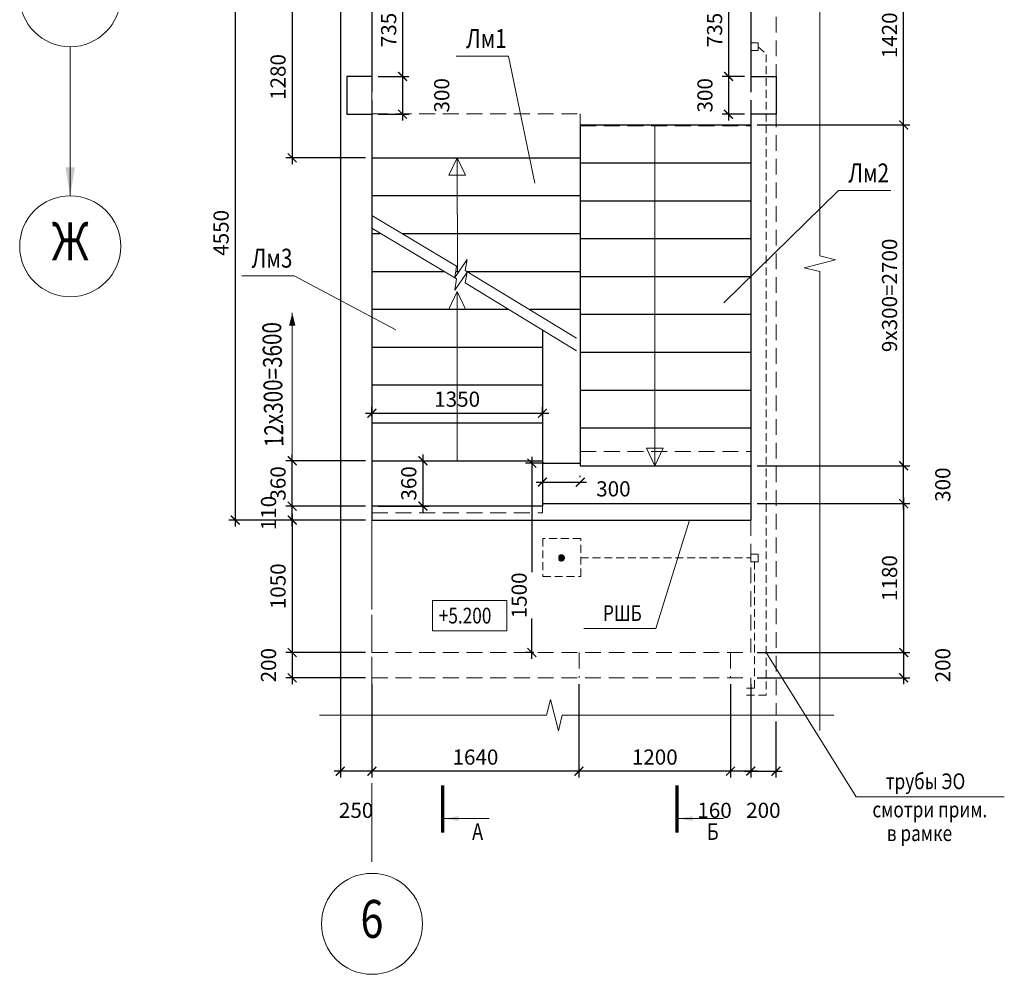
# Model space of a CAD drawing. Units: millimetres. Extents: x 444452 to 650356, y -1230235 to -1036437.
# Drawn here: x 462726 to 478322, y -1195653 to -1180526 of the extents above; entities that cross this region are included whole.
import ezdxf
from ezdxf.enums import TextEntityAlignment as Align

# ---------------------------------------------------------------- set-up
doc = ezdxf.new("R2010")
doc.units = ezdxf.units.MM
doc.header["$LTSCALE"] = 1000
for name, pattern in [('ACAD', [0]), ('CENTER', [2, 1.25, -0.25, 0.25, -0.25]), ('HIDDEN', [0.375, 0.25, -0.125])]:
    doc.linetypes.add(name, pattern=pattern)
for name, color, linetype, lineweight in [('K_OPLB', 5, 'Continuous', 30), ('K_OSIL', 40, 'CENTER', 15), ('K_RAZM', 7, 'Continuous', 15), ('K_TEXT', 5, 'ACAD', 20), ('НЕВИДИМОЕ', 7, 'HIDDEN', 15)]:
    doc.layers.add(name, color=color, linetype=linetype, lineweight=lineweight)
doc.layers.add('К_OTV', color=1, linetype='Continuous')
doc.styles.add('RUSS', font='russ.shx', dxfattribs={"width": 0.8})
doc.linetypes.add('ZIGZAG', pattern='A,0.0001,-0.2,[131,ltypeshp.shx,S=0.2,R=0,X=-0.2,Y=0],-0.4,[131,ltypeshp.shx,S=0.2,R=180,X=0.2,Y=0],-0.2', length=0.8001)
doc.dimstyles.new('50', dxfattribs={"dimtxt": 240, "dimasz": 140, "dimexe": 100, "dimexo": 100, "dimgap": 100, "dimtad": 1, "dimdec": 0, "dimlfac": 0.5, "dimzin": 0, "dimdsep": 46, "dimtxsty": 'RUSS', "dimblk": 'ARCHTICK', "dimcen": 0.09, "dimdle": 100, "dimclrd": 7, "dimclre": 7, "dimclrt": 7, "dimadec": 0, "dimazin": 0, "dimtfac": 1, "dimtdec": 0, "dimtmove": 2, "dimatfit": 3, "dimldrblk": 'ARCHTICK', "dimfxl": 1, "dimtolj": 1, "dimtzin": 0, "dimarcsym": 0})

# ---------------------------------------------------------------- blocks, each defined once
blk = doc.blocks.new('_ArchTick')
at = {"color": 0, "linetype": 'ByBlock', "const_width": 0.15}
blk.add_lwpolyline([(-0.5, -0.5), (0.5, 0.5)], dxfattribs=at)
blk = doc.blocks.new('*D1306')
at = {"layer": 'DEFPOINTS', "color": 0}
for p in [(468305, -1180154), (467042, -1182714), (468305, -1182714)]:
    blk.add_point(p, dxfattribs=at)
at = {"layer": 'K_RAZM', "color": 7, "lineweight": -2}
for p, q in [((467042, -1180054), (467042, -1182814)), ((468205, -1180154), (466942, -1180154)), ((468205, -1182714), (466942, -1182714))]:
    blk.add_line(p, q, dxfattribs=at)
at = {"layer": 'K_RAZM', "color": 7, "lineweight": -2, "xscale": 140, "yscale": 140, "zscale": 140}
for p, rotation in [((467042, -1180154), 90), ((467042, -1182714), 270)]:
    blk.add_blockref('_ArchTick', p, dxfattribs=dict(at, rotation=rotation))
at = {"layer": 'K_RAZM', "color": 7, "insert": (466818, -1181434), "char_height": 240, "attachment_point": 5, "rotation": 90, "style": 'RUSS'}
blk.add_mtext('\\A1;1280', dxfattribs=at)
blk = doc.blocks.new('*D1307')
at = {"layer": 'DEFPOINTS', "color": 0}
for p in [(474305, -1182194), (476727, -1182194), (474705, -1187594)]:
    blk.add_point(p, dxfattribs=at)
at = {"layer": 'K_RAZM', "color": 7, "lineweight": -2}
for p, q in [((476727, -1187694), (476727, -1182094)), ((474405, -1182194), (476827, -1182194)), ((474805, -1187594), (476827, -1187594))]:
    blk.add_line(p, q, dxfattribs=at)
at = {"layer": 'K_RAZM', "color": 7, "lineweight": -2, "xscale": 140, "yscale": 140, "zscale": 140}
for p, rotation in [((476727, -1182194), 90), ((476727, -1187594), 270)]:
    blk.add_blockref('_ArchTick', p, dxfattribs=dict(at, rotation=rotation))
at = {"layer": 'K_RAZM', "color": 7, "insert": (476504, -1184894), "char_height": 240, "attachment_point": 5, "rotation": 90, "style": 'RUSS'}
blk.add_mtext('\\A1;9х300=2700', dxfattribs=at)
blk = doc.blocks.new('*D1308')
at = {"layer": 'DEFPOINTS', "color": 0}
for p in [(474305, -1190554), (474305, -1190954), (476727, -1190954)]:
    blk.add_point(p, dxfattribs=at)
at = {"layer": 'K_RAZM', "color": 7, "lineweight": -2}
for p, q in [((476727, -1190454), (476727, -1191054)), ((474405, -1190554), (476827, -1190554)), ((474405, -1190954), (476827, -1190954))]:
    blk.add_line(p, q, dxfattribs=at)
at = {"layer": 'K_RAZM', "color": 7, "lineweight": -2, "xscale": 140, "yscale": 140, "zscale": 140}
for p, rotation in [((476727, -1190554), 90), ((476727, -1190954), 270)]:
    blk.add_blockref('_ArchTick', p, dxfattribs=dict(at, rotation=rotation))
at = {"layer": 'K_RAZM', "color": 7, "insert": (477347, -1190754), "char_height": 240, "attachment_point": 5, "rotation": 90, "style": 'RUSS'}
blk.add_mtext('\\A1;200', dxfattribs=at)
blk = doc.blocks.new('*D1309')
at = {"layer": 'DEFPOINTS', "color": 0}
for p in [(473985, -1190954), (474305, -1190954), (473985, -1192434)]:
    blk.add_point(p, dxfattribs=at)
at = {"layer": 'K_RAZM', "color": 7, "lineweight": -2}
for p, q in [((473985, -1191054), (473985, -1192534)), ((474305, -1191054), (474305, -1192534)), ((474405, -1192434), (473885, -1192434))]:
    blk.add_line(p, q, dxfattribs=at)
at = {"layer": 'K_RAZM', "color": 7, "lineweight": -2, "xscale": 140, "yscale": 140, "zscale": 140, "rotation": 180}
blk.add_blockref('_ArchTick', (473985, -1192434), dxfattribs=at)
at = {"layer": 'K_RAZM', "color": 7, "lineweight": -2, "xscale": 140, "yscale": 140, "zscale": 140}
blk.add_blockref('_ArchTick', (474305, -1192434), dxfattribs=at)
at = {"layer": 'K_RAZM', "color": 7, "insert": (473732, -1193054), "char_height": 240, "attachment_point": 5, "style": 'RUSS'}
blk.add_mtext('\\A1;160', dxfattribs=at)
blk = doc.blocks.new('*D1310')
at = {"layer": 'DEFPOINTS', "color": 0}
for p in [(471585, -1190954), (473985, -1190954), (471585, -1192434)]:
    blk.add_point(p, dxfattribs=at)
at = {"layer": 'K_RAZM', "color": 7, "lineweight": -2}
for p, q in [((471585, -1191054), (471585, -1192534)), ((473985, -1191054), (473985, -1192534)), ((474085, -1192434), (471485, -1192434))]:
    blk.add_line(p, q, dxfattribs=at)
at = {"layer": 'K_RAZM', "color": 7, "lineweight": -2, "xscale": 140, "yscale": 140, "zscale": 140, "rotation": 180}
blk.add_blockref('_ArchTick', (471585, -1192434), dxfattribs=at)
at = {"layer": 'K_RAZM', "color": 7, "lineweight": -2, "xscale": 140, "yscale": 140, "zscale": 140}
blk.add_blockref('_ArchTick', (473985, -1192434), dxfattribs=at)
at = {"layer": 'K_RAZM', "color": 7, "insert": (472785, -1192210), "char_height": 240, "attachment_point": 5, "style": 'RUSS'}
blk.add_mtext('\\A1;1200', dxfattribs=at)
blk = doc.blocks.new('*D1311')
at = {"layer": 'DEFPOINTS', "color": 0}
for p in [(468305, -1190954), (471585, -1190954), (468305, -1192434)]:
    blk.add_point(p, dxfattribs=at)
at = {"layer": 'K_RAZM', "color": 7, "lineweight": -2}
for p, q in [((468305, -1191054), (468305, -1192534)), ((471585, -1191054), (471585, -1192534)), ((471685, -1192434), (468205, -1192434))]:
    blk.add_line(p, q, dxfattribs=at)
at = {"layer": 'K_RAZM', "color": 7, "lineweight": -2, "xscale": 140, "yscale": 140, "zscale": 140, "rotation": 180}
blk.add_blockref('_ArchTick', (468305, -1192434), dxfattribs=at)
at = {"layer": 'K_RAZM', "color": 7, "lineweight": -2, "xscale": 140, "yscale": 140, "zscale": 140}
blk.add_blockref('_ArchTick', (471585, -1192434), dxfattribs=at)
at = {"layer": 'K_RAZM', "color": 7, "insert": (469945, -1192210), "char_height": 240, "attachment_point": 5, "style": 'RUSS'}
blk.add_mtext('\\A1;1640', dxfattribs=at)
blk = doc.blocks.new('*D1312')
at = {"layer": 'DEFPOINTS', "color": 0}
for p in [(467805, -1190954), (468305, -1190954), (467805, -1192434)]:
    blk.add_point(p, dxfattribs=at)
at = {"layer": 'K_RAZM', "color": 7, "lineweight": -2}
for p, q in [((467805, -1191054), (467805, -1192534)), ((468305, -1191054), (468305, -1192534)), ((468405, -1192434), (467705, -1192434))]:
    blk.add_line(p, q, dxfattribs=at)
at = {"layer": 'K_RAZM', "color": 7, "lineweight": -2, "xscale": 140, "yscale": 140, "zscale": 140, "rotation": 180}
blk.add_blockref('_ArchTick', (467805, -1192434), dxfattribs=at)
at = {"layer": 'K_RAZM', "color": 7, "lineweight": -2, "xscale": 140, "yscale": 140, "zscale": 140}
blk.add_blockref('_ArchTick', (468305, -1192434), dxfattribs=at)
at = {"layer": 'K_RAZM', "color": 7, "insert": (468055, -1193054), "char_height": 240, "attachment_point": 5, "style": 'RUSS'}
blk.add_mtext('\\A1;250', dxfattribs=at)
blk = doc.blocks.new('*D1313')
at = {"layer": 'DEFPOINTS', "color": 0}
for p in [(474305, -1190954), (474705, -1191546), (474705, -1192434)]:
    blk.add_point(p, dxfattribs=at)
at = {"layer": 'K_RAZM', "color": 7, "lineweight": -2}
for p, q in [((474305, -1191054), (474305, -1192534)), ((474705, -1191646), (474705, -1192534)), ((474205, -1192434), (474805, -1192434))]:
    blk.add_line(p, q, dxfattribs=at)
at = {"layer": 'K_RAZM', "color": 7, "lineweight": -2, "xscale": 140, "yscale": 140, "zscale": 140, "rotation": 180}
blk.add_blockref('_ArchTick', (474305, -1192434), dxfattribs=at)
at = {"layer": 'K_RAZM', "color": 7, "lineweight": -2, "xscale": 140, "yscale": 140, "zscale": 140}
blk.add_blockref('_ArchTick', (474705, -1192434), dxfattribs=at)
at = {"layer": 'K_RAZM', "color": 7, "insert": (474505, -1193054), "char_height": 240, "attachment_point": 5, "style": 'RUSS'}
blk.add_mtext('\\A1;200', dxfattribs=at)
blk = doc.blocks.new('*D1314')
at = {"layer": 'DEFPOINTS', "color": 0}
for p in [(468305, -1188454), (467042, -1190554), (468305, -1190554)]:
    blk.add_point(p, dxfattribs=at)
at = {"layer": 'K_RAZM', "color": 7, "lineweight": -2}
for p, q in [((468205, -1188454), (466942, -1188454)), ((467042, -1188354), (467042, -1190654)), ((468205, -1190554), (466942, -1190554))]:
    blk.add_line(p, q, dxfattribs=at)
at = {"layer": 'K_RAZM', "color": 7, "lineweight": -2, "xscale": 140, "yscale": 140, "zscale": 140}
for p, rotation in [((467042, -1188454), 90), ((467042, -1190554), 270)]:
    blk.add_blockref('_ArchTick', p, dxfattribs=dict(at, rotation=rotation))
at = {"layer": 'K_RAZM', "color": 7, "insert": (466818, -1189504), "char_height": 240, "attachment_point": 5, "rotation": 90, "style": 'RUSS'}
blk.add_mtext('\\A1;1050', dxfattribs=at)
blk = doc.blocks.new('*D1315')
at = {"layer": 'DEFPOINTS', "color": 0}
for p in [(468305, -1190554), (467042, -1190954), (468305, -1190954)]:
    blk.add_point(p, dxfattribs=at)
at = {"layer": 'K_RAZM', "color": 7, "lineweight": -2}
for p, q in [((467042, -1190454), (467042, -1191054)), ((468205, -1190554), (466942, -1190554)), ((468205, -1190954), (466942, -1190954))]:
    blk.add_line(p, q, dxfattribs=at)
at = {"layer": 'K_RAZM', "color": 7, "lineweight": -2, "xscale": 140, "yscale": 140, "zscale": 140}
for p, rotation in [((467042, -1190554), 90), ((467042, -1190954), 270)]:
    blk.add_blockref('_ArchTick', p, dxfattribs=dict(at, rotation=rotation))
at = {"layer": 'K_RAZM', "color": 7, "insert": (466668, -1190754), "char_height": 240, "attachment_point": 5, "rotation": 90, "style": 'RUSS'}
blk.add_mtext('\\A1;200', dxfattribs=at)
blk = doc.blocks.new('*D1318')
at = {"layer": 'DEFPOINTS', "color": 0}
for p in [(468305, -1179954), (468305, -1181424), (468791, -1181424)]:
    blk.add_point(p, dxfattribs=at)
at = {"layer": 'K_RAZM', "color": 7, "lineweight": -2}
for p, q in [((468791, -1179854), (468791, -1181524)), ((468405, -1179954), (468891, -1179954)), ((468405, -1181424), (468891, -1181424))]:
    blk.add_line(p, q, dxfattribs=at)
at = {"layer": 'K_RAZM', "color": 7, "lineweight": -2, "xscale": 140, "yscale": 140, "zscale": 140}
for p, rotation in [((468791, -1179954), 90), ((468791, -1181424), 270)]:
    blk.add_blockref('_ArchTick', p, dxfattribs=dict(at, rotation=rotation))
at = {"layer": 'K_RAZM', "color": 7, "insert": (468571, -1180689), "char_height": 240, "attachment_point": 5, "rotation": 90, "style": 'RUSS'}
blk.add_mtext('\\A1;735', dxfattribs=at)
blk = doc.blocks.new('*D1319')
at = {"layer": 'DEFPOINTS', "color": 0}
for p in [(468305, -1181424), (468305, -1182024), (468791, -1182024)]:
    blk.add_point(p, dxfattribs=at)
at = {"layer": 'K_RAZM', "color": 7, "lineweight": -2}
for p, q in [((468791, -1181324), (468791, -1182124)), ((468405, -1181424), (468891, -1181424)), ((468405, -1182024), (468891, -1182024))]:
    blk.add_line(p, q, dxfattribs=at)
at = {"layer": 'K_RAZM', "color": 7, "lineweight": -2, "xscale": 140, "yscale": 140, "zscale": 140}
for p, rotation in [((468791, -1181424), 90), ((468791, -1182024), 270)]:
    blk.add_blockref('_ArchTick', p, dxfattribs=dict(at, rotation=rotation))
at = {"layer": 'K_RAZM', "color": 7, "insert": (469411, -1181724), "char_height": 240, "attachment_point": 5, "rotation": 90, "style": 'RUSS'}
blk.add_mtext('\\A1;300', dxfattribs=at)
blk = doc.blocks.new('*D1323')
at = {"layer": 'DEFPOINTS', "color": 0}
for p in [(474305, -1179954), (473953, -1181424), (474305, -1181424)]:
    blk.add_point(p, dxfattribs=at)
at = {"layer": 'K_RAZM', "color": 7, "lineweight": -2}
for p, q in [((473953, -1179854), (473953, -1181524)), ((474205, -1179954), (473853, -1179954)), ((474205, -1181424), (473853, -1181424))]:
    blk.add_line(p, q, dxfattribs=at)
at = {"layer": 'K_RAZM', "color": 7, "lineweight": -2, "xscale": 140, "yscale": 140, "zscale": 140}
for p, rotation in [((473953, -1179954), 90), ((473953, -1181424), 270)]:
    blk.add_blockref('_ArchTick', p, dxfattribs=dict(at, rotation=rotation))
at = {"layer": 'K_RAZM', "color": 7, "insert": (473733, -1180689), "char_height": 240, "attachment_point": 5, "rotation": 90, "style": 'RUSS'}
blk.add_mtext('\\A1;735', dxfattribs=at)
blk = doc.blocks.new('*D1324')
at = {"layer": 'DEFPOINTS', "color": 0}
for p in [(474305, -1181424), (473953, -1182024), (474305, -1182024)]:
    blk.add_point(p, dxfattribs=at)
at = {"layer": 'K_RAZM', "color": 7, "lineweight": -2}
for p, q in [((473953, -1181324), (473953, -1182124)), ((474205, -1181424), (473853, -1181424)), ((474205, -1182024), (473853, -1182024))]:
    blk.add_line(p, q, dxfattribs=at)
at = {"layer": 'K_RAZM', "color": 7, "lineweight": -2, "xscale": 140, "yscale": 140, "zscale": 140}
for p, rotation in [((473953, -1181424), 90), ((473953, -1182024), 270)]:
    blk.add_blockref('_ArchTick', p, dxfattribs=dict(at, rotation=rotation))
at = {"layer": 'K_RAZM', "color": 7, "insert": (473580, -1181724), "char_height": 240, "attachment_point": 5, "rotation": 90, "style": 'RUSS'}
blk.add_mtext('\\A1;300', dxfattribs=at)
blk = doc.blocks.new('*D1326')
at = {"layer": 'DEFPOINTS', "color": 0}
for p in [(474305, -1188194), (474305, -1190554), (476727, -1190554)]:
    blk.add_point(p, dxfattribs=at)
at = {"layer": 'K_RAZM', "color": 7, "lineweight": -2}
for p, q in [((474405, -1188194), (476827, -1188194)), ((476727, -1188094), (476727, -1190654)), ((474405, -1190554), (476827, -1190554))]:
    blk.add_line(p, q, dxfattribs=at)
at = {"layer": 'K_RAZM', "color": 7, "lineweight": -2, "xscale": 140, "yscale": 140, "zscale": 140}
for p, rotation in [((476727, -1188194), 90), ((476727, -1190554), 270)]:
    blk.add_blockref('_ArchTick', p, dxfattribs=dict(at, rotation=rotation))
at = {"layer": 'K_RAZM', "color": 7, "insert": (476504, -1189374), "char_height": 240, "attachment_point": 5, "rotation": 90, "style": 'RUSS'}
blk.add_mtext('\\A1;1180', dxfattribs=at)
blk = doc.blocks.new('*D1327')
at = {"layer": 'DEFPOINTS', "color": 0}
for p in [(474305, -1179354), (476727, -1179354), (474305, -1182194)]:
    blk.add_point(p, dxfattribs=at)
at = {"layer": 'K_RAZM', "color": 7, "lineweight": -2}
for p, q in [((476727, -1182294), (476727, -1179254)), ((474405, -1179354), (476827, -1179354)), ((474405, -1182194), (476827, -1182194))]:
    blk.add_line(p, q, dxfattribs=at)
at = {"layer": 'K_RAZM', "color": 7, "lineweight": -2, "xscale": 140, "yscale": 140, "zscale": 140}
for p, rotation in [((476727, -1179354), 90), ((476727, -1182194), 270)]:
    blk.add_blockref('_ArchTick', p, dxfattribs=dict(at, rotation=rotation))
at = {"layer": 'K_RAZM', "color": 7, "insert": (476504, -1180774), "char_height": 240, "attachment_point": 5, "rotation": 90, "style": 'RUSS'}
blk.add_mtext('\\A1;1420', dxfattribs=at)
blk = doc.blocks.new('*D1328')
at = {"layer": 'DEFPOINTS', "color": 0}
for p in [(471135, -1187554), (470839, -1190554), (470972, -1190554)]:
    blk.add_point(p, dxfattribs=at)
at = {"layer": 'K_RAZM', "color": 7, "lineweight": -2}
for p, q in [((471035, -1187554), (470739, -1187554)), ((470839, -1187454), (470839, -1189281)), ((470839, -1190654), (470839, -1190016)), ((470872, -1190554), (470739, -1190554))]:
    blk.add_line(p, q, dxfattribs=at)
at = {"layer": 'K_RAZM', "color": 7, "lineweight": -2, "xscale": 140, "yscale": 140, "zscale": 140}
for p, rotation in [((470839, -1187554), 90), ((470839, -1190554), 270)]:
    blk.add_blockref('_ArchTick', p, dxfattribs=dict(at, rotation=rotation))
at = {"layer": 'K_RAZM', "color": 7, "insert": (470637, -1189648), "char_height": 240, "attachment_point": 5, "rotation": 90, "style": 'RUSS'}
blk.add_mtext('\\A1;1500', dxfattribs=at)
blk = doc.blocks.new('*D1329')
at = {"layer": 'DEFPOINTS', "color": 0}
for p in [(471005, -1187554), (471605, -1187854), (471605, -1187873)]:
    blk.add_point(p, dxfattribs=at)
at = {"layer": 'K_RAZM', "color": 7, "lineweight": -2}
for p, q in [((471005, -1187654), (471005, -1187954)), ((470905, -1187854), (471705, -1187854)), ((471605, -1187773), (471605, -1187754))]:
    blk.add_line(p, q, dxfattribs=at)
at = {"layer": 'K_RAZM', "color": 7, "lineweight": -2, "xscale": 140, "yscale": 140, "zscale": 140, "rotation": 180}
blk.add_blockref('_ArchTick', (471005, -1187854), dxfattribs=at)
at = {"layer": 'K_RAZM', "color": 7, "lineweight": -2, "xscale": 140, "yscale": 140, "zscale": 140}
blk.add_blockref('_ArchTick', (471605, -1187854), dxfattribs=at)
at = {"layer": 'K_RAZM', "color": 7, "insert": (472130, -1187960), "char_height": 240, "attachment_point": 5, "style": 'RUSS'}
blk.add_mtext('\\A1;300', dxfattribs=at)
blk = doc.blocks.new('*D1516')
at = {"layer": 'DEFPOINTS', "color": 0}
for p in [(468305, -1187514), (468305, -1188234), (469113, -1188234)]:
    blk.add_point(p, dxfattribs=at)
at = {"layer": 'K_RAZM', "color": 7, "lineweight": -2}
for p, q in [((469113, -1187414), (469113, -1188334)), ((468405, -1187514), (469213, -1187514)), ((468405, -1188234), (469213, -1188234))]:
    blk.add_line(p, q, dxfattribs=at)
at = {"layer": 'K_RAZM', "color": 7, "lineweight": -2, "xscale": 140, "yscale": 140, "zscale": 140}
for p, rotation in [((469113, -1187514), 90), ((469113, -1188234), 270)]:
    blk.add_blockref('_ArchTick', p, dxfattribs=dict(at, rotation=rotation))
at = {"layer": 'K_RAZM', "color": 7, "insert": (468889, -1187874), "char_height": 240, "attachment_point": 5, "rotation": 90, "style": 'RUSS'}
blk.add_mtext('\\A1;360', dxfattribs=at)
blk = doc.blocks.new('*D1518')
at = {"layer": 'DEFPOINTS', "color": 0}
for p in [(471005, -1186763), (468305, -1186914), (471005, -1186914)]:
    blk.add_point(p, dxfattribs=at)
at = {"layer": 'K_RAZM', "color": 7, "lineweight": -2}
for p, q in [((468205, -1186763), (471105, -1186763)), ((468305, -1186814), (468305, -1186663)), ((471005, -1186814), (471005, -1186663))]:
    blk.add_line(p, q, dxfattribs=at)
at = {"layer": 'K_RAZM', "color": 7, "lineweight": -2, "xscale": 140, "yscale": 140, "zscale": 140, "rotation": 180}
blk.add_blockref('_ArchTick', (468305, -1186763), dxfattribs=at)
at = {"layer": 'K_RAZM', "color": 7, "lineweight": -2, "xscale": 140, "yscale": 140, "zscale": 140}
blk.add_blockref('_ArchTick', (471005, -1186763), dxfattribs=at)
at = {"layer": 'K_RAZM', "color": 7, "insert": (469655, -1186539), "char_height": 240, "attachment_point": 5, "style": 'RUSS'}
blk.add_mtext('\\A1;1350', dxfattribs=at)
blk = doc.blocks.new('*D1567')
at = {"layer": 'DEFPOINTS', "color": 0}
for p in [(474305, -1187594), (476727, -1187594), (474305, -1188194)]:
    blk.add_point(p, dxfattribs=at)
at = {"layer": 'K_RAZM', "color": 7, "lineweight": -2}
for p, q in [((476727, -1188294), (476727, -1187494)), ((474405, -1187594), (476827, -1187594)), ((474405, -1188194), (476827, -1188194))]:
    blk.add_line(p, q, dxfattribs=at)
at = {"layer": 'K_RAZM', "color": 7, "lineweight": -2, "xscale": 140, "yscale": 140, "zscale": 140}
for p, rotation in [((476727, -1187594), 90), ((476727, -1188194), 270)]:
    blk.add_blockref('_ArchTick', p, dxfattribs=dict(at, rotation=rotation))
at = {"layer": 'K_RAZM', "color": 7, "insert": (477347, -1187894), "char_height": 240, "attachment_point": 5, "rotation": 90, "style": 'RUSS'}
blk.add_mtext('\\A1;300', dxfattribs=at)
blk = doc.blocks.new('*D1281')
at = {"layer": 'DEFPOINTS', "color": 0}
for p in [(467042, -1188234), (468305, -1188234), (468305, -1188454)]:
    blk.add_point(p, dxfattribs=at)
at = {"layer": 'K_RAZM', "color": 7, "lineweight": -2}
for p, q in [((467042, -1188554), (467042, -1188134)), ((468205, -1188234), (466942, -1188234)), ((468205, -1188454), (466942, -1188454))]:
    blk.add_line(p, q, dxfattribs=at)
at = {"layer": 'K_RAZM', "color": 7, "lineweight": -2, "xscale": 140, "yscale": 140, "zscale": 140}
for p, rotation in [((467042, -1188234), 90), ((467042, -1188454), 270)]:
    blk.add_blockref('_ArchTick', p, dxfattribs=dict(at, rotation=rotation))
at = {"layer": 'K_RAZM', "color": 7, "insert": (466668, -1188344), "char_height": 240, "attachment_point": 5, "rotation": 90, "style": 'RUSS'}
blk.add_mtext('\\A1;110', dxfattribs=at)
blk = doc.blocks.new('*D1282')
at = {"layer": 'DEFPOINTS', "color": 0}
for p in [(467042, -1187514), (468305, -1187514), (468305, -1188234)]:
    blk.add_point(p, dxfattribs=at)
at = {"layer": 'K_RAZM', "color": 7, "lineweight": -2}
for p, q in [((467042, -1188334), (467042, -1187414)), ((468205, -1187514), (466942, -1187514)), ((468205, -1188234), (466942, -1188234))]:
    blk.add_line(p, q, dxfattribs=at)
at = {"layer": 'K_RAZM', "color": 7, "lineweight": -2, "xscale": 140, "yscale": 140, "zscale": 140}
for p, rotation in [((467042, -1187514), 90), ((467042, -1188234), 270)]:
    blk.add_blockref('_ArchTick', p, dxfattribs=dict(at, rotation=rotation))
at = {"layer": 'K_RAZM', "color": 7, "insert": (466818, -1187874), "char_height": 240, "attachment_point": 5, "rotation": 90, "style": 'RUSS'}
blk.add_mtext('\\A1;360', dxfattribs=at)
blk = doc.blocks.new('*D1277')
at = {"layer": 'DEFPOINTS', "color": 0}
for p in [(467805, -1179354), (466139, -1188454), (467805, -1188454)]:
    blk.add_point(p, dxfattribs=at)
at = {"layer": 'K_RAZM', "color": 7, "lineweight": -2}
for p, q in [((466139, -1179254), (466139, -1188554)), ((467705, -1179354), (466039, -1179354)), ((467705, -1188454), (466039, -1188454))]:
    blk.add_line(p, q, dxfattribs=at)
at = {"layer": 'K_RAZM', "color": 7, "lineweight": -2, "xscale": 140, "yscale": 140, "zscale": 140}
for p, rotation in [((466139, -1179354), 90), ((466139, -1188454), 270)]:
    blk.add_blockref('_ArchTick', p, dxfattribs=dict(at, rotation=rotation))
at = {"layer": 'K_RAZM', "color": 7, "insert": (465916, -1183904), "char_height": 240, "attachment_point": 5, "rotation": 90, "style": 'RUSS'}
blk.add_mtext('\\A1;4550', dxfattribs=at)

msp = doc.modelspace()

# ---------------------------------------------------------------- hatches: boundary and pattern name
at = {"layer": 'К_OTV', "linetype": 'HIDDEN', "lineweight": 0, "ltscale": 0.5}
msp.add_hatch(color=6, dxfattribs=at).paths.add_polyline_path([(471255.5, -1189054.2, 1), (471355.5, -1189054.2, 1)])

# ---------------------------------------------------------------- linework, layer by layer
at = {"layer": 'K_OPLB'}
for p, q in [((467805.5, -1178854.2), (467805.5, -1191546.3)), ((468305.5, -1179954.2), (468305.5, -1181494.2)), ((474305.5, -1179954.2), (474305.5, -1181494.2)), ((468305.5, -1181424.2), (467905.5, -1181424.2)), ((467905.5, -1181424.2), (467905.5, -1182024.2)), ((474305.5, -1181424.2), (474705.5, -1181424.2)), ((474705.5, -1181424.2), (474705.5, -1182024.2)), ((467905.5, -1182024.2), (468305.5, -1182024.2)), ((468305.5, -1182024.2), (468305.5, -1188454.2)), ((474305.5, -1182024.2), (474305.5, -1188454.2)), ((474705.5, -1182024.2), (474305.5, -1182024.2)), ((471605.5, -1182194.2), (474305.5, -1182194.2)), ((471605.5, -1182194.2), (471605.5, -1187594.2)), ((468305.5, -1182714.2), (471605.5, -1182714.2)), ((471605.5, -1182794.2), (474305.5, -1182794.2)), ((468305.5, -1183314.2), (471605.5, -1183314.2)), ((471605.5, -1183394.2), (474305.5, -1183394.2)), ((468305.5, -1183914.2), (468450.5, -1183914.2)), ((468782.8, -1183914.2), (471605.5, -1183914.2)), ((471605.5, -1183994.2), (474305.5, -1183994.2)), ((468305.5, -1184514.2), (469447.5, -1184514.2)), ((469633.1, -1184514.2), (469684.2, -1184514.2)), ((469808.5, -1184514.2), (471605.5, -1184514.2)), ((471605.5, -1184594.2), (474305.5, -1184594.2)), ((468305.5, -1185114.2), (470465.4, -1185114.2)), ((470805.5, -1185114.2), (471605.5, -1185114.2)), ((471605.5, -1185194.2), (474305.5, -1185194.2)), ((471005.5, -1185442.8), (471005.5, -1188234.2)), ((468305.5, -1185714.2), (471005.5, -1185714.2)), ((471605.5, -1185794.2), (474305.5, -1185794.2)), ((468305.5, -1186314.2), (471005.5, -1186314.2)), ((471605.5, -1186394.2), (474305.5, -1186394.2)), ((468305.5, -1186914.2), (471005.5, -1186914.2)), ((471605.5, -1186994.2), (474305.5, -1186994.2)), ((468305.5, -1187514.2), (471005.5, -1187514.2)), ((471005.5, -1187554.2), (471605.5, -1187554.2)), ((471605.5, -1187594.2), (474305.5, -1187594.2)), ((471005.5, -1188194.2), (474305.5, -1188194.2)), ((471005.5, -1188234.2), (468305.5, -1188234.2))]:
    msp.add_line(p, q, dxfattribs=at)
at = {"layer": 'K_OPLB', "color": 7, "linetype": 'HIDDEN'}
for p, q in [((468305.5, -1181424.2), (468305.5, -1182024.2)), ((474305.5, -1181424.2), (474305.5, -1182024.2))]:
    msp.add_line(p, q, dxfattribs=at)
at = {"layer": 'K_OPLB', "color": 7, "linetype": 'ZIGZAG', "ltscale": 0.3}
msp.add_line((468305.5, -1188454.2), (474305.5, -1188454.2), dxfattribs=at)
at = {"layer": 'K_OSIL'}
msp.add_line((468305.5, -1176622), (468305.5, -1194052.5), dxfattribs=at)
at = {"layer": 'K_OSIL', "color": 7, "linetype": 'Continuous'}
for centre in [(463526.4, -1180154.2), (463526.4, -1184115.6), (468305.5, -1194852.5)]:
    msp.add_circle(centre, 800, dxfattribs=at)
at = {"layer": 'K_RAZM', "color": 7}
for points in [[(471545.5, -1185571.5), (469781.2, -1184497.8), (469815.9, -1184325.2), (469618, -1184609.2), (469646, -1184433.6), (468305.5, -1183626.9)], [(471545.5, -1185771.5), (469781.2, -1184697.8), (469815.9, -1184525.2), (469618, -1184809.2), (469646, -1184633.6), (468305.5, -1183826.9)]]:
    msp.add_lwpolyline(points, dxfattribs=at)
at = {"layer": 'K_RAZM'}
msp.add_lwpolyline([(467043.5, -1185171.7, 0, 100, 0), (467043.4, -1185371.7, 10, 10, 0)], format="xyseb", dxfattribs=at)
msp.add_lwpolyline([(467041.9, -1187514.2), (467043.5, -1185171.7)], dxfattribs=at)
at = {"layer": 'K_TEXT', "color": 7, "linetype": 'Continuous', "ltscale": 0.075}
for p, q in [((463526.4, -1183315.6), (463526.4, -1180954.2)), ((469452.4, -1193184.6), (470164.9, -1193184.6)), ((473162.1, -1193184.6), (473874.6, -1193184.6))]:
    msp.add_line(p, q, dxfattribs=at)
at = {"layer": 'K_TEXT', "color": 7}
for p, q in [((469639.5, -1181102.9), (470467.2, -1181102.9)), ((472785.5, -1182194.2), (472785.5, -1187594.2)), ((469658.7, -1184514.2), (469656.3, -1182714.2)), ((475694.8, -1183232), (476522.5, -1183232)), ((466244.2, -1184582.4), (467071.8, -1184582.4)), ((469655.5, -1187514.2), (469655.5, -1184834.3))]:
    msp.add_line(p, q, dxfattribs=at)
at = {"layer": 'K_TEXT', "color": 7, "ltscale": 0.05}
for p, q in [((470467.2, -1181102.9), (470884.5, -1183117.3)), ((475694.8, -1183232), (473881.1, -1185010.8)), ((467071.8, -1184582.4), (468684, -1185441.5)), ((475977.7, -1192838.6), (478321.6, -1192838.6))]:
    msp.add_line(p, q, dxfattribs=at)
at = {"layer": 'K_TEXT', "ltscale": 0.05}
msp.add_line((472802.1, -1190170.5), (473333.4, -1188454.2), dxfattribs=at)
at = {"layer": 'K_TEXT', "ltscale": 1582.03125}
msp.add_line((471659.1, -1190170.5), (472802.1, -1190170.5), dxfattribs=at)
at = {"layer": 'K_TEXT', "color": 7, "ltscale": 0.04}
msp.add_line((475977.7, -1192838.6), (474551, -1190554.2), dxfattribs=at)
at = {"layer": 'K_TEXT', "color": 7, "linetype": 'Continuous', "ltscale": 0.05}
for points in [[(475399.6, -1178763), (475399.6, -1184268.2), (475649.6, -1184330.7), (475149.6, -1184455.7), (475399.6, -1184518.2), (475399.6, -1191787.6)], [(467474.1, -1191546.3), (471070.7, -1191546.3), (471133.2, -1191296.3), (471258.2, -1191796.3), (471320.7, -1191546.3), (475622.7, -1191546.3)]]:
    msp.add_lwpolyline(points, dxfattribs=at)
at = {"layer": 'K_TEXT', "color": 7}
for points in [[(469789.2, -1182991.9), (469656.3, -1182714.2), (469523.3, -1182991.9), (469789.2, -1182991.9)], [(469788.4, -1185112), (469655.5, -1184834.3), (469522.5, -1185112), (469788.4, -1185112)], [(472652.5, -1187316.4), (472785.5, -1187594.2), (472918.4, -1187316.4), (472652.5, -1187316.4)]]:
    msp.add_lwpolyline(points, dxfattribs=at)
msp.add_lwpolyline([(469267.2, -1189730.8), (470443.8, -1189730.8), (470443.8, -1190210), (469267.2, -1190210)], close=True, dxfattribs=at)
at = {"layer": 'K_TEXT', "color": 7, "linetype": 'Continuous', "ltscale": 0.075, "const_width": 52.5}
for points in [[(469426.1, -1193409.6), (469426.1, -1192659.6)], [(473135.8, -1193409.6), (473135.8, -1192659.6)]]:
    msp.add_lwpolyline(points, dxfattribs=at)
at = {"layer": 'K_TEXT', "color": 7, "linetype": 'Continuous', "ltscale": 0.075}
for points in [[(463526.4, -1183315.6), (463451, -1182864.9), (463601.8, -1182864.9)], [(469452.4, -1193184.6), (469677.7, -1193222.3), (469677.7, -1193146.9)], [(473162.1, -1193184.6), (473387.4, -1193222.3), (473387.4, -1193146.9)]]:
    msp.add_solid(points, dxfattribs=at)
at = {"layer": 'К_OTV', "color": 6, "linetype": 'HIDDEN', "lineweight": 0, "ltscale": 0.5}
for p, q in [((474425.5, -1180954.2), (474551, -1181075.3)), ((474551, -1181075.3), (474551, -1191227.8)), ((471012.3, -1188747.6), (471012.3, -1189347.6)), ((471612.3, -1188747.6), (471012.3, -1188747.6)), ((471612.3, -1189347.6), (471612.3, -1188747.6)), ((471612.3, -1189054.2), (474305.5, -1189054.2)), ((474365.5, -1189114.2), (474365.5, -1191117.7)), ((471012.3, -1189347.6), (471612.3, -1189347.6)), ((474365.5, -1191117.7), (474186, -1191117.7)), ((474551, -1191227.8), (474186, -1191227.8))]:
    msp.add_line(p, q, dxfattribs=at)
for points in [[(474305.5, -1181014.2), (474425.5, -1181014.2), (474425.5, -1180894.2), (474305.5, -1180894.2), (474305.5, -1181014.2)], [(474305.5, -1189114.2), (474425.5, -1189114.2), (474425.5, -1188994.2), (474305.5, -1188994.2), (474305.5, -1189114.2)]]:
    msp.add_lwpolyline(points, dxfattribs=at)
msp.add_circle((471305.5, -1189054.2), 50, dxfattribs=at)
at = {"layer": 'НЕВИДИМОЕ'}
for p, q in [((474705.5, -1179354.2), (474705.5, -1191546.3)), ((468305.5, -1182020.2), (471605.5, -1182020.2)), ((471605.5, -1182020.2), (471605.5, -1182208.2)), ((471605.5, -1182208.2), (474305.5, -1182208.2)), ((471005.5, -1187368.2), (471005.5, -1188340.2)), ((471605.5, -1187368.2), (474305.5, -1187368.2)), ((468305.5, -1188340.2), (471005.5, -1188340.2)), ((468305.5, -1188454.2), (468305.5, -1190554.2)), ((474305.5, -1188454.2), (474305.5, -1190554.2)), ((468305.5, -1190554.2), (474305.5, -1190554.2)), ((471585.5, -1190554.2), (471585.5, -1190954.2)), ((473985.5, -1190554.2), (473985.5, -1190954.2)), ((468305.5, -1190954.2), (474305.5, -1190954.2)), ((468305.5, -1190954.2), (468305.5, -1191546.3)), ((474305.5, -1190954.2), (474305.5, -1191546.3))]:
    msp.add_line(p, q, dxfattribs=at)

# ---------------------------------------------------------------- texts
at = {"layer": 'K_OSIL', "color": 7, "linetype": 'Continuous', "style": 'RUSS', "width": 0.8}
for s, p in [('Ж', (463526.4, -1184115.6)), ('6', (468305.5, -1194852.5))]:
    msp.add_text(s, height=600, dxfattribs=at).set_placement(p, align=Align.MIDDLE)
at = {"layer": 'K_TEXT', "style": 'RUSS', "width": 0.8}
for s, height, p in [('Лм1', 300, (469797.2, -1180975.2)), ('Лм2', 300, (475852.5, -1183104.3)), ('Лм3', 300, (466401.8, -1184454.7)), ('РШБ', 250, (471965.8, -1190054.1))]:
    msp.add_text(s, height=height, dxfattribs=at).set_placement(p)
msp.add_text('12x300=3600', height=300, rotation=91.12599, dxfattribs=at).set_placement((466905.9, -1187294.3))
at = {"layer": 'K_TEXT', "color": 7, "style": 'RUSS', "width": 0.8}
for s, p in [('+5.200', (469364.6, -1190093.6)), ('трубы ЭО', (476443, -1192718.8)), ('смотри прим. ', (476232.6, -1193165)), ('в рамке', (476460.6, -1193541.2))]:
    msp.add_text(s, height=250, dxfattribs=at).set_placement(p)
at = {"layer": 'K_TEXT', "linetype": 'Continuous', "ltscale": 0.075, "style": 'RUSS', "width": 0.8}
for s, p in [('A', (469892.4, -1193522.1)), ('Б', (473612.1, -1193522.1))]:
    msp.add_text(s, height=262.5, dxfattribs=at).set_placement(p)

# ---------------------------------------------------------------- dimensions: what is measured, and where the dimension line sits
at = {"layer": 'K_RAZM'}
for base, p1, p2, picture, middle in [((466139.5, -1188454.2), (467805.5, -1179354.2), (467805.5, -1188454.2), '*D1277', (465916, -1183904.2)), ((476727.1, -1179354.2), (474305.5, -1182194.2), (474305.5, -1179354.2), '*D1327', (476503.7, -1180774.2)), ((468791.1, -1181424.2), (468305.5, -1179954.2), (468305.5, -1181424.2), '*D1318', (468571.1, -1180689.2)), ((473953.2, -1181424.2), (474305.5, -1179954.2), (474305.5, -1181424.2), '*D1323', (473733.2, -1180689.2)), ((467041.9, -1182714.2), (468305.5, -1180154.2), (468305.5, -1182714.2), '*D1306', (466818.4, -1181434.2)), ((468791.1, -1182024.2), (468305.5, -1181424.2), (468305.5, -1182024.2), '*D1319', (469411.3, -1181724.2)), ((473953.2, -1182024.2), (474305.5, -1181424.2), (474305.5, -1182024.2), '*D1324', (473579.8, -1181724.2)), ((467041.9, -1187514.2), (468305.5, -1188234.2), (468305.5, -1187514.2), '*D1282', (466818.4, -1187874.2)), ((469112.6, -1188234.2), (468305.5, -1187514.2), (468305.5, -1188234.2), '*D1516', (468889.2, -1187874.2)), ((476727.1, -1187594.2), (474305.5, -1188194.2), (474305.5, -1187594.2), '*D1567', (477347.4, -1187894.2)), ((467041.9, -1188234.2), (468305.5, -1188454.2), (468305.5, -1188234.2), '*D1281', (466668.4, -1188344.2)), ((476727.1, -1190554.2), (474305.5, -1188194.2), (474305.5, -1190554.2), '*D1326', (476503.7, -1189374.2)), ((467041.9, -1190554.2), (468305.5, -1188454.2), (468305.5, -1190554.2), '*D1314', (466818.4, -1189504.2)), ((467041.9, -1190954.2), (468305.5, -1190554.2), (468305.5, -1190954.2), '*D1315', (466668.4, -1190754.2)), ((476727.1, -1190954.2), (474305.5, -1190554.2), (474305.5, -1190954.2), '*D1308', (477347.4, -1190754.2))]:
    dim = msp.add_linear_dim(base=base, p1=p1, p2=p2, angle=90, dimstyle='50', dxfattribs=at)
    dim.commit()
    dim.dimension.update_dxf_attribs({"geometry": picture, "text_midpoint": middle})
dim = msp.add_linear_dim(base=(476727.1, -1182194.2), p1=(474705.5, -1187594.2), p2=(474305.5, -1182194.2), angle=90, text='9х300=<>', dimstyle='50', dxfattribs=at)
dim.commit()
dim.dimension.update_dxf_attribs({"geometry": '*D1307', "text_midpoint": (476503.7, -1184894.2)})
for base, p1, p2, picture, middle in [((471005.5, -1186762.7), (468305.5, -1186914.2), (471005.5, -1186914.2), '*D1518', (469655.5, -1186539.3)), ((467805.5, -1192433.9), (468305.5, -1190954.2), (467805.5, -1190954.2), '*D1312', (468055.5, -1193054.2)), ((468305.5, -1192433.9), (471585.5, -1190954.2), (468305.5, -1190954.2), '*D1311', (469945.5, -1192210.5)), ((471585.5, -1192433.9), (473985.5, -1190954.2), (471585.5, -1190954.2), '*D1310', (472785.5, -1192210.5)), ((474705.5, -1192433.9), (474305.5, -1190954.2), (474705.5, -1191546.3), '*D1313', (474505.5, -1193054.2))]:
    dim = msp.add_linear_dim(base=base, p1=p1, p2=p2, dimstyle='50', dxfattribs=at)
    dim.commit()
    dim.dimension.update_dxf_attribs({"geometry": picture, "text_midpoint": middle})
dim = msp.add_linear_dim(base=(470839.2, -1190554.2), p1=(471135.5, -1187554.2), p2=(470972.3, -1190554.2), angle=90, dimstyle='50', dxfattribs=at)
dim.commit()
dim.dimension.update_dxf_attribs({"geometry": '*D1328', "text_midpoint": (470636.7, -1189648.3), "dimtype": 160})
for base, p1, p2, picture, middle in [((471605.5, -1187854.2), (471005.5, -1187554.2), (471605.5, -1187872.5), '*D1329', (472129.6, -1187959.8)), ((473985.5, -1192433.9), (474305.5, -1190954.2), (473985.5, -1190954.2), '*D1309', (473732.3, -1193054.2))]:
    dim = msp.add_linear_dim(base=base, p1=p1, p2=p2, dimstyle='50', dxfattribs=at)
    dim.commit()
    dim.dimension.update_dxf_attribs({"geometry": picture, "text_midpoint": middle, "dimtype": 160})

doc.saveas('drawing.dxf')
